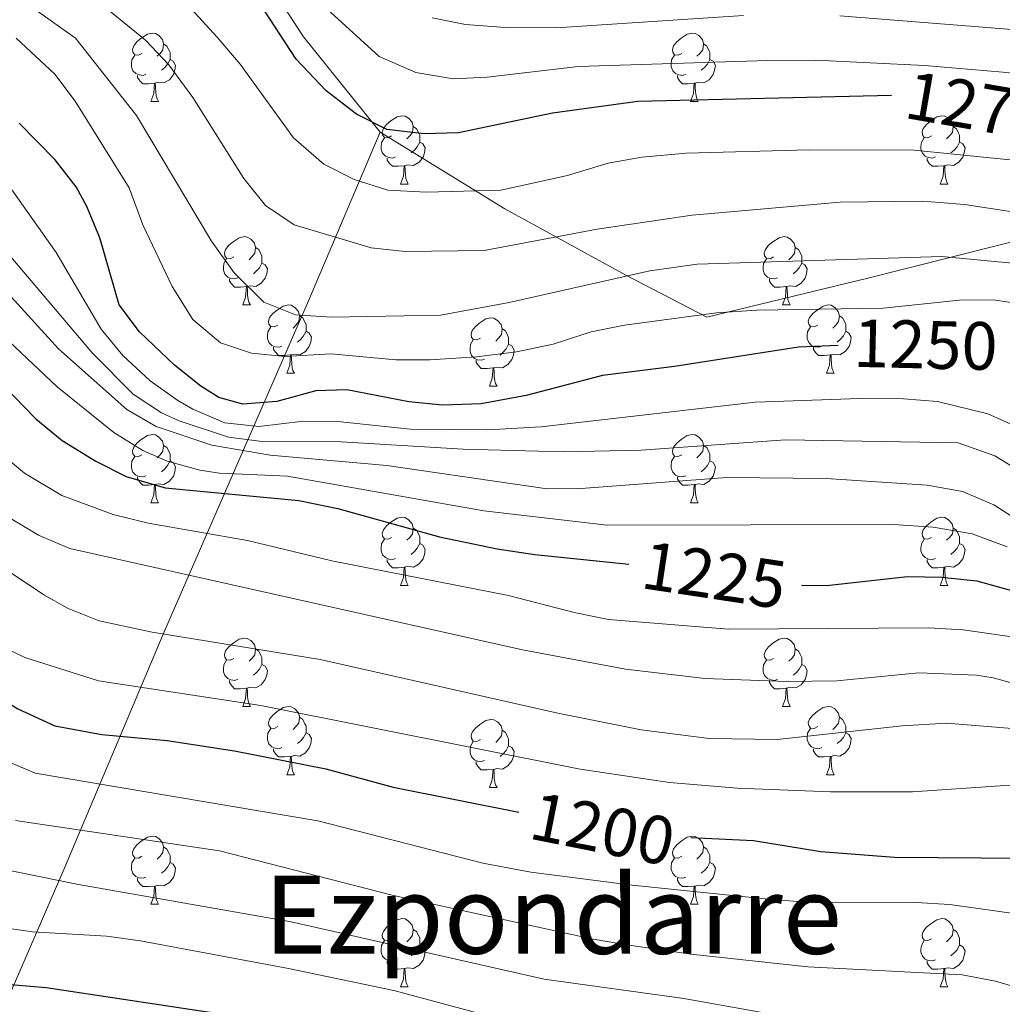
# Model space of a CAD drawing. Units: metres. Extents: x 647303 to 651822, y 743702 to 746769.
# Drawn here: x 648639 to 648784, y 745391 to 745536 of the extents above; entities that cross this region are included whole.
import ezdxf
from ezdxf.enums import TextEntityAlignment as Align

# ---------------------------------------------------------------- set-up
doc = ezdxf.new("R2010")
doc.units = ezdxf.units.M
doc.header["$MEASUREMENT"] = 0
for name, color, linetype, lineweight in [('Carátula', 7, 'Continuous', 0), ('Divisiones administrativas específicas', 7, 'Continuous', 0), ('Elementos auxiliares', 7, 'Continuous', 0), ('Entidades rústicas y varios', 7, 'Continuous', 0), ('Otros límites administrativos', 7, 'Continuous', 0), ('Relieve y altimetría', 7, 'Continuous', 0), ('Textos de rotulación', 7, 'Continuous', 0)]:
    doc.layers.add(name, color=color, linetype=linetype, lineweight=lineweight)
doc.styles.add('Style-ariali', font='ariali.shx', dxfattribs={"bigfont": 'arialibig.shx'})
doc.styles.add('Style-Times New Roman', font='txt')
doc.linetypes.add('5limcon', pattern='A,16,-16,[74,dgnlstyle-md2_10e.shx,S=0.128,R=0,X=0,Y=0],-16,16,-8,16,-8', length=96)
doc.linetypes.add('5limun', pattern='A,16,-16,[74,dgnlstyle-md2_10e.shx,S=0.128,R=0,X=0,Y=0],-16,16,-8', length=72)

msp = doc.modelspace()

# ---------------------------------------------------------------- linework, layer by layer
at = {"layer": 'Carátula', "color": 7, "linetype": 'Continuous', "lineweight": 0}
msp.add_3dface([(647367.679, 743702.454), (651821.617, 743799.489), (651756.927, 746768.794), (647302.989, 746671.76)], dxfattribs=at)
msp.add_3dface([(647367.679, 743702.454), (651821.617, 743799.489), (651756.927, 746768.794), (647302.989, 746671.76)], dxfattribs=at)
at = {"layer": 'Divisiones administrativas específicas', "color": 250, "linetype": '5limun', "lineweight": 0, "ltscale": 0.5}
for points in [[(648692.468, 745518.986, 1274.543), (648681.225, 745533.011, 1276.856), (648663.601, 745560.069, 1293.717), (648649.727, 745581.01, 1297.982), (648626.582, 745609.804, 1299.043), (648605.322, 745639.294, 1304.216), (648602.776, 745643.011, 1304.964), (648580.15, 745676.04, 1304.778), (648560.843, 745704.063, 1294.675), (648547.652, 745723.499, 1285.533), (648530.027, 745750.557, 1274.127), (648506.811, 745785.71, 1271.341), (648484.619, 745820.641, 1269.342), (648460.947, 745858.197, 1265.166), (648441.579, 745888.156, 1260.962), (648438.882, 745892.328, 1260.408), (648434.1, 745899.725, 1259.843), (648414.234, 745933.456, 1259.197), (648394.379, 745966.806, 1259.25), (648391.006, 745973.062, 1259.07), (648380.86, 745991.879, 1259.385), (648380.751, 745992.08, 1259.423), (648366.386, 746020.64, 1265.663)], [(649014.503, 745503.345, 1355.506), (649007.29, 745507.769, 1349.611), (648998.934, 745512.167, 1344.335), (648987.938, 745515.237, 1337.706), (648947.99, 745517.046, 1310.642), (648915.684, 745518.13, 1297.585), (648885.392, 745520.147, 1289.663), (648855.502, 745521.156, 1283.646), (648842.11, 745517.432, 1280.118), (648825.067, 745512.104, 1272.854), (648801.285, 745506.885, 1266.348), (648764.119, 745497.56, 1257.989), (648740.475, 745491.835, 1254.71), (648728.651, 745497.94, 1260.064), (648710.774, 745507.73, 1268.312), (648692.468, 745518.986, 1274.543)]]:
    msp.add_polyline3d(points, dxfattribs=at)
at = {"layer": 'Elementos auxiliares', "color": 250, "linetype": 'Continuous', "lineweight": 0}
msp.add_3dface([(648240.92, 744115.37), (651646.29, 744189.56), (651595.24, 746502.92), (648191.01, 746428.7)], dxfattribs=at)
at = {"layer": 'Entidades rústicas y varios', "color": 92, "linetype": 'Continuous', "lineweight": 0, "flags": 128}
for points in [[(648657.466, 745530.58), (648656.936, 745530.315), (648656.406, 745530.37), (648656.141, 745530.74), (648656.086, 745531.165), (648656.246, 745531.685), (648656.726, 745532.28), (648657.361, 745532.81), (648658.261, 745533.395), (648659.006, 745533.555), (648659.431, 745533.5), (648659.961, 745533.185), (648660.491, 745532.6), (648660.651, 745531.96), (648660.541, 745531.11), (648660.116, 745530.58), (648659.696, 745530.155)], [(648736.793, 745530.58), (648736.263, 745530.315), (648735.733, 745530.37), (648735.468, 745530.74), (648735.413, 745531.165), (648735.573, 745531.685), (648736.053, 745532.28), (648736.688, 745532.81), (648737.588, 745533.395), (648738.333, 745533.555), (648738.758, 745533.5), (648739.288, 745533.185), (648739.818, 745532.6), (648739.978, 745531.96), (648739.868, 745531.11), (648739.443, 745530.58), (648739.023, 745530.155)], [(648660.651, 745531.96), (648661.126, 745531.645), (648661.441, 745531.005), (648661.601, 745530.685), (648661.601, 745530.105), (648661.601, 745529.68), (648661.231, 745528.99), (648660.811, 745528.51), (648660.331, 745528.09)], [(648739.978, 745531.96), (648740.453, 745531.645), (648740.768, 745531.005), (648740.928, 745530.685), (648740.928, 745530.105), (648740.928, 745529.68), (648740.558, 745528.99), (648740.138, 745528.51), (648739.658, 745528.09)], [(648658.051, 745527.5), (648657.626, 745527.34), (648657.041, 745527.4), (648656.566, 745527.61), (648656.141, 745528.035), (648655.926, 745528.62), (648655.926, 745529.04), (648655.981, 745529.625), (648656.406, 745530.315)], [(648661.601, 745529.68), (648662.056, 745529.43), (648662.401, 745528.815), (648662.291, 745528.09), (648662.081, 745527.45), (648661.496, 745526.71), (648660.701, 745526.23), (648659.851, 745526.335), (648659.421, 745526.205)], [(648737.378, 745527.5), (648736.953, 745527.34), (648736.368, 745527.4), (648735.893, 745527.61), (648735.468, 745528.035), (648735.253, 745528.62), (648735.253, 745529.04), (648735.308, 745529.625), (648735.733, 745530.315)], [(648740.928, 745529.68), (648741.383, 745529.43), (648741.728, 745528.815), (648741.618, 745528.09), (648741.408, 745527.45), (648740.823, 745526.71), (648740.028, 745526.23), (648739.178, 745526.335), (648738.748, 745526.205)], [(648659.311, 745526.205), (648658.421, 745526.12), (648657.576, 745526.12), (648657.151, 745526.55), (648656.831, 745527.025), (648656.831, 745527.34)], [(648738.638, 745526.205), (648737.748, 745526.12), (648736.903, 745526.12), (648736.478, 745526.55), (648736.158, 745527.025), (648736.158, 745527.34)], [(648658.766, 745523.52), (648659.201, 745524.68), (648659.311, 745526.205), (648659.421, 745526.205), (648659.456, 745525.62), (648659.491, 745524.935), (648659.561, 745524.32), (648659.676, 745523.92), (648659.891, 745523.52)], [(648738.093, 745523.52), (648738.528, 745524.68), (648738.638, 745526.205), (648738.748, 745526.205), (648738.783, 745525.62), (648738.818, 745524.935), (648738.888, 745524.32), (648739.003, 745523.92), (648739.218, 745523.52)], [(648658.766, 745523.52), (648659.891, 745523.52)], [(648738.093, 745523.52), (648739.218, 745523.52)], [(648694.157, 745518.44), (648693.627, 745518.175), (648693.097, 745518.23), (648692.832, 745518.6), (648692.777, 745519.025), (648692.937, 745519.545), (648693.417, 745520.14), (648694.052, 745520.67), (648694.952, 745521.255), (648695.697, 745521.415), (648696.122, 745521.36), (648696.652, 745521.045), (648697.182, 745520.46), (648697.342, 745519.82), (648697.232, 745518.97), (648696.807, 745518.44), (648696.387, 745518.015)], [(648773.484, 745518.44), (648772.954, 745518.175), (648772.424, 745518.23), (648772.159, 745518.6), (648772.104, 745519.025), (648772.264, 745519.545), (648772.744, 745520.14), (648773.379, 745520.67), (648774.279, 745521.255), (648775.024, 745521.415), (648775.449, 745521.36), (648775.979, 745521.045), (648776.509, 745520.46), (648776.669, 745519.82), (648776.559, 745518.97), (648776.134, 745518.44), (648775.714, 745518.015)], [(648697.342, 745519.82), (648697.817, 745519.505), (648698.132, 745518.865), (648698.292, 745518.545), (648698.292, 745517.965), (648698.292, 745517.54), (648697.922, 745516.85), (648697.502, 745516.37), (648697.022, 745515.95)], [(648776.669, 745519.82), (648777.144, 745519.505), (648777.459, 745518.865), (648777.619, 745518.545), (648777.619, 745517.965), (648777.619, 745517.54), (648777.249, 745516.85), (648776.829, 745516.37), (648776.349, 745515.95)], [(648694.742, 745515.36), (648694.317, 745515.2), (648693.732, 745515.26), (648693.257, 745515.47), (648692.832, 745515.895), (648692.617, 745516.48), (648692.617, 745516.9), (648692.672, 745517.485), (648693.097, 745518.175)], [(648774.069, 745515.36), (648773.644, 745515.2), (648773.059, 745515.26), (648772.584, 745515.47), (648772.159, 745515.895), (648771.944, 745516.48), (648771.944, 745516.9), (648771.999, 745517.485), (648772.424, 745518.175)], [(648698.292, 745517.54), (648698.747, 745517.29), (648699.092, 745516.675), (648698.982, 745515.95), (648698.772, 745515.31), (648698.187, 745514.57), (648697.392, 745514.09), (648696.542, 745514.195), (648696.112, 745514.065)], [(648777.619, 745517.54), (648778.074, 745517.29), (648778.419, 745516.675), (648778.309, 745515.95), (648778.099, 745515.31), (648777.514, 745514.57), (648776.719, 745514.09), (648775.869, 745514.195), (648775.439, 745514.065)], [(648696.002, 745514.065), (648695.112, 745513.98), (648694.267, 745513.98), (648693.842, 745514.41), (648693.522, 745514.885), (648693.522, 745515.2)], [(648775.329, 745514.065), (648774.439, 745513.98), (648773.594, 745513.98), (648773.169, 745514.41), (648772.849, 745514.885), (648772.849, 745515.2)], [(648695.457, 745511.38), (648695.892, 745512.54), (648696.002, 745514.065), (648696.112, 745514.065), (648696.147, 745513.48), (648696.182, 745512.795), (648696.252, 745512.18), (648696.367, 745511.78), (648696.582, 745511.38)], [(648774.784, 745511.38), (648775.219, 745512.54), (648775.329, 745514.065), (648775.439, 745514.065), (648775.474, 745513.48), (648775.509, 745512.795), (648775.579, 745512.18), (648775.694, 745511.78), (648775.909, 745511.38)], [(648695.457, 745511.38), (648696.582, 745511.38)], [(648774.784, 745511.38), (648775.909, 745511.38)], [(648670.969, 745500.671), (648670.439, 745500.406), (648669.909, 745500.461), (648669.644, 745500.831), (648669.589, 745501.256), (648669.749, 745501.776), (648670.229, 745502.371), (648670.864, 745502.901), (648671.764, 745503.486), (648672.509, 745503.646), (648672.934, 745503.591), (648673.464, 745503.276), (648673.994, 745502.691), (648674.154, 745502.051), (648674.044, 745501.201), (648673.619, 745500.671), (648673.199, 745500.246)], [(648750.296, 745500.671), (648749.766, 745500.406), (648749.236, 745500.461), (648748.971, 745500.831), (648748.916, 745501.256), (648749.076, 745501.776), (648749.556, 745502.371), (648750.191, 745502.901), (648751.091, 745503.486), (648751.836, 745503.646), (648752.261, 745503.591), (648752.791, 745503.276), (648753.321, 745502.691), (648753.481, 745502.051), (648753.371, 745501.201), (648752.946, 745500.671), (648752.526, 745500.246)], [(648674.154, 745502.051), (648674.629, 745501.736), (648674.944, 745501.096), (648675.104, 745500.776), (648675.104, 745500.196), (648675.104, 745499.771), (648674.734, 745499.081), (648674.314, 745498.601), (648673.834, 745498.181)], [(648753.481, 745502.051), (648753.956, 745501.736), (648754.271, 745501.096), (648754.431, 745500.776), (648754.431, 745500.196), (648754.431, 745499.771), (648754.061, 745499.081), (648753.641, 745498.601), (648753.161, 745498.181)], [(648671.554, 745497.591), (648671.129, 745497.431), (648670.544, 745497.491), (648670.069, 745497.701), (648669.644, 745498.126), (648669.429, 745498.711), (648669.429, 745499.131), (648669.484, 745499.716), (648669.909, 745500.406)], [(648750.881, 745497.591), (648750.456, 745497.431), (648749.871, 745497.491), (648749.396, 745497.701), (648748.971, 745498.126), (648748.756, 745498.711), (648748.756, 745499.131), (648748.811, 745499.716), (648749.236, 745500.406)], [(648675.104, 745499.771), (648675.559, 745499.521), (648675.904, 745498.906), (648675.794, 745498.181), (648675.584, 745497.541), (648674.999, 745496.801), (648674.204, 745496.321), (648673.354, 745496.426), (648672.924, 745496.296)], [(648754.431, 745499.771), (648754.886, 745499.521), (648755.231, 745498.906), (648755.121, 745498.181), (648754.911, 745497.541), (648754.326, 745496.801), (648753.531, 745496.321), (648752.681, 745496.426), (648752.251, 745496.296)], [(648672.814, 745496.296), (648671.924, 745496.211), (648671.079, 745496.211), (648670.654, 745496.641), (648670.334, 745497.116), (648670.334, 745497.431)], [(648672.269, 745493.611), (648672.704, 745494.771), (648672.814, 745496.296), (648672.924, 745496.296), (648672.959, 745495.711), (648672.994, 745495.026), (648673.064, 745494.411), (648673.179, 745494.011), (648673.394, 745493.611)], [(648752.141, 745496.296), (648751.251, 745496.211), (648750.406, 745496.211), (648749.981, 745496.641), (648749.661, 745497.116), (648749.661, 745497.431)], [(648751.596, 745493.611), (648752.031, 745494.771), (648752.141, 745496.296), (648752.251, 745496.296), (648752.286, 745495.711), (648752.321, 745495.026), (648752.391, 745494.411), (648752.506, 745494.011), (648752.721, 745493.611)], [(648672.269, 745493.611), (648673.394, 745493.611)], [(648677.444, 745490.636), (648676.914, 745490.371), (648676.384, 745490.426), (648676.119, 745490.796), (648676.064, 745491.221), (648676.224, 745491.741), (648676.704, 745492.336), (648677.339, 745492.866), (648678.239, 745493.451), (648678.984, 745493.611), (648679.409, 745493.556), (648679.939, 745493.241), (648680.469, 745492.656), (648680.629, 745492.016), (648680.519, 745491.166), (648680.094, 745490.636), (648679.674, 745490.211)], [(648751.596, 745493.611), (648752.721, 745493.611)], [(648756.771, 745490.636), (648756.241, 745490.371), (648755.711, 745490.426), (648755.446, 745490.796), (648755.391, 745491.221), (648755.551, 745491.741), (648756.031, 745492.336), (648756.666, 745492.866), (648757.566, 745493.451), (648758.311, 745493.611), (648758.736, 745493.556), (648759.266, 745493.241), (648759.796, 745492.656), (648759.956, 745492.016), (648759.846, 745491.166), (648759.421, 745490.636), (648759.001, 745490.211)], [(648680.629, 745492.016), (648681.104, 745491.701), (648681.419, 745491.061), (648681.579, 745490.741), (648681.579, 745490.161), (648681.579, 745489.736), (648681.209, 745489.046), (648680.789, 745488.566), (648680.309, 745488.146)], [(648759.956, 745492.016), (648760.431, 745491.701), (648760.746, 745491.061), (648760.906, 745490.741), (648760.906, 745490.161), (648760.906, 745489.736), (648760.536, 745489.046), (648760.116, 745488.566), (648759.636, 745488.146)], [(648678.029, 745487.556), (648677.604, 745487.396), (648677.019, 745487.456), (648676.544, 745487.666), (648676.119, 745488.091), (648675.904, 745488.676), (648675.904, 745489.096), (648675.959, 745489.681), (648676.384, 745490.371)], [(648707.216, 745488.731), (648706.686, 745488.466), (648706.156, 745488.521), (648705.891, 745488.891), (648705.836, 745489.316), (648705.996, 745489.836), (648706.476, 745490.431), (648707.111, 745490.961), (648708.011, 745491.546), (648708.756, 745491.706), (648709.181, 745491.651), (648709.711, 745491.336), (648710.241, 745490.751), (648710.401, 745490.111), (648710.291, 745489.261), (648709.866, 745488.731), (648709.446, 745488.306)], [(648757.356, 745487.556), (648756.931, 745487.396), (648756.346, 745487.456), (648755.871, 745487.666), (648755.446, 745488.091), (648755.231, 745488.676), (648755.231, 745489.096), (648755.286, 745489.681), (648755.711, 745490.371)], [(648681.579, 745489.736), (648682.034, 745489.486), (648682.379, 745488.871), (648682.269, 745488.146), (648682.059, 745487.506), (648681.474, 745486.766), (648680.679, 745486.286), (648679.829, 745486.391), (648679.399, 745486.261)], [(648710.401, 745490.111), (648710.876, 745489.796), (648711.191, 745489.156), (648711.351, 745488.836), (648711.351, 745488.256), (648711.351, 745487.831), (648710.981, 745487.141), (648710.561, 745486.661), (648710.081, 745486.241)], [(648760.906, 745489.736), (648761.361, 745489.486), (648761.706, 745488.871), (648761.596, 745488.146), (648761.386, 745487.506), (648760.801, 745486.766), (648760.006, 745486.286), (648759.156, 745486.391), (648758.726, 745486.261)], [(648679.289, 745486.261), (648678.399, 745486.176), (648677.554, 745486.176), (648677.129, 745486.606), (648676.809, 745487.081), (648676.809, 745487.396)], [(648707.801, 745485.651), (648707.376, 745485.491), (648706.791, 745485.551), (648706.316, 745485.761), (648705.891, 745486.186), (648705.676, 745486.771), (648705.676, 745487.191), (648705.731, 745487.776), (648706.156, 745488.466)], [(648711.351, 745487.831), (648711.806, 745487.581), (648712.151, 745486.966), (648712.041, 745486.241), (648711.831, 745485.601), (648711.246, 745484.861), (648710.451, 745484.381), (648709.601, 745484.486), (648709.171, 745484.356)], [(648758.616, 745486.261), (648757.726, 745486.176), (648756.881, 745486.176), (648756.456, 745486.606), (648756.136, 745487.081), (648756.136, 745487.396)], [(648678.744, 745483.576), (648679.179, 745484.736), (648679.289, 745486.261), (648679.399, 745486.261), (648679.434, 745485.676), (648679.469, 745484.991), (648679.539, 745484.376), (648679.654, 745483.976), (648679.869, 745483.576)], [(648758.071, 745483.576), (648758.506, 745484.736), (648758.616, 745486.261), (648758.726, 745486.261), (648758.761, 745485.676), (648758.796, 745484.991), (648758.866, 745484.376), (648758.981, 745483.976), (648759.196, 745483.576)], [(648709.061, 745484.356), (648708.171, 745484.271), (648707.326, 745484.271), (648706.901, 745484.701), (648706.581, 745485.176), (648706.581, 745485.491)], [(648678.744, 745483.576), (648679.869, 745483.576)], [(648708.516, 745481.671), (648708.951, 745482.831), (648709.061, 745484.356), (648709.171, 745484.356), (648709.206, 745483.771), (648709.241, 745483.086), (648709.311, 745482.471), (648709.426, 745482.071), (648709.641, 745481.671)], [(648758.071, 745483.576), (648759.196, 745483.576)], [(648708.516, 745481.671), (648709.641, 745481.671)], [(648657.466, 745471.588), (648656.936, 745471.323), (648656.406, 745471.378), (648656.141, 745471.748), (648656.086, 745472.173), (648656.246, 745472.693), (648656.726, 745473.288), (648657.361, 745473.818), (648658.261, 745474.403), (648659.006, 745474.563), (648659.431, 745474.508), (648659.961, 745474.193), (648660.491, 745473.608), (648660.651, 745472.968), (648660.541, 745472.118), (648660.116, 745471.588), (648659.696, 745471.163)], [(648736.793, 745471.588), (648736.263, 745471.323), (648735.733, 745471.378), (648735.468, 745471.748), (648735.413, 745472.173), (648735.573, 745472.693), (648736.053, 745473.288), (648736.688, 745473.818), (648737.588, 745474.403), (648738.333, 745474.563), (648738.758, 745474.508), (648739.288, 745474.193), (648739.818, 745473.608), (648739.978, 745472.968), (648739.868, 745472.118), (648739.443, 745471.588), (648739.023, 745471.163)], [(648660.651, 745472.968), (648661.126, 745472.653), (648661.441, 745472.013), (648661.601, 745471.693), (648661.601, 745471.113), (648661.601, 745470.688), (648661.231, 745469.998), (648660.811, 745469.518), (648660.331, 745469.098)], [(648739.978, 745472.968), (648740.453, 745472.653), (648740.768, 745472.013), (648740.928, 745471.693), (648740.928, 745471.113), (648740.928, 745470.688), (648740.558, 745469.998), (648740.138, 745469.518), (648739.658, 745469.098)], [(648658.051, 745468.508), (648657.626, 745468.348), (648657.041, 745468.408), (648656.566, 745468.618), (648656.141, 745469.043), (648655.926, 745469.628), (648655.926, 745470.048), (648655.981, 745470.633), (648656.406, 745471.323)], [(648661.601, 745470.688), (648662.056, 745470.438), (648662.401, 745469.823), (648662.291, 745469.098), (648662.081, 745468.458), (648661.496, 745467.718), (648660.701, 745467.238), (648659.851, 745467.343), (648659.421, 745467.213)], [(648737.378, 745468.508), (648736.953, 745468.348), (648736.368, 745468.408), (648735.893, 745468.618), (648735.468, 745469.043), (648735.253, 745469.628), (648735.253, 745470.048), (648735.308, 745470.633), (648735.733, 745471.323)], [(648740.928, 745470.688), (648741.383, 745470.438), (648741.728, 745469.823), (648741.618, 745469.098), (648741.408, 745468.458), (648740.823, 745467.718), (648740.028, 745467.238), (648739.178, 745467.343), (648738.748, 745467.213)], [(648659.311, 745467.213), (648658.421, 745467.128), (648657.576, 745467.128), (648657.151, 745467.558), (648656.831, 745468.033), (648656.831, 745468.348)], [(648658.766, 745464.528), (648659.201, 745465.688), (648659.311, 745467.213), (648659.421, 745467.213), (648659.456, 745466.628), (648659.491, 745465.943), (648659.561, 745465.328), (648659.676, 745464.928), (648659.891, 745464.528)], [(648738.638, 745467.213), (648737.748, 745467.128), (648736.903, 745467.128), (648736.478, 745467.558), (648736.158, 745468.033), (648736.158, 745468.348)], [(648738.093, 745464.528), (648738.528, 745465.688), (648738.638, 745467.213), (648738.748, 745467.213), (648738.783, 745466.628), (648738.818, 745465.943), (648738.888, 745465.328), (648739.003, 745464.928), (648739.218, 745464.528)], [(648658.766, 745464.528), (648659.891, 745464.528)], [(648738.093, 745464.528), (648739.218, 745464.528)], [(648694.157, 745459.448), (648693.627, 745459.183), (648693.097, 745459.238), (648692.832, 745459.608), (648692.777, 745460.033), (648692.937, 745460.553), (648693.417, 745461.148), (648694.052, 745461.678), (648694.952, 745462.263), (648695.697, 745462.423), (648696.122, 745462.368), (648696.652, 745462.053), (648697.182, 745461.468), (648697.342, 745460.828), (648697.232, 745459.978), (648696.807, 745459.448), (648696.387, 745459.023)], [(648773.484, 745459.448), (648772.954, 745459.183), (648772.424, 745459.238), (648772.159, 745459.608), (648772.104, 745460.033), (648772.264, 745460.553), (648772.744, 745461.148), (648773.379, 745461.678), (648774.279, 745462.263), (648775.024, 745462.423), (648775.449, 745462.368), (648775.979, 745462.053), (648776.509, 745461.468), (648776.669, 745460.828), (648776.559, 745459.978), (648776.134, 745459.448), (648775.714, 745459.023)], [(648697.342, 745460.828), (648697.817, 745460.513), (648698.132, 745459.873), (648698.292, 745459.553), (648698.292, 745458.973), (648698.292, 745458.548), (648697.922, 745457.858), (648697.502, 745457.378), (648697.022, 745456.958)], [(648776.669, 745460.828), (648777.144, 745460.513), (648777.459, 745459.873), (648777.619, 745459.553), (648777.619, 745458.973), (648777.619, 745458.548), (648777.249, 745457.858), (648776.829, 745457.378), (648776.349, 745456.958)], [(648694.742, 745456.368), (648694.317, 745456.208), (648693.732, 745456.268), (648693.257, 745456.478), (648692.832, 745456.903), (648692.617, 745457.488), (648692.617, 745457.908), (648692.672, 745458.493), (648693.097, 745459.183)], [(648698.292, 745458.548), (648698.747, 745458.298), (648699.092, 745457.683), (648698.982, 745456.958), (648698.772, 745456.318), (648698.187, 745455.578), (648697.392, 745455.098), (648696.542, 745455.203), (648696.112, 745455.073)], [(648774.069, 745456.368), (648773.644, 745456.208), (648773.059, 745456.268), (648772.584, 745456.478), (648772.159, 745456.903), (648771.944, 745457.488), (648771.944, 745457.908), (648771.999, 745458.493), (648772.424, 745459.183)], [(648777.619, 745458.548), (648778.074, 745458.298), (648778.419, 745457.683), (648778.309, 745456.958), (648778.099, 745456.318), (648777.514, 745455.578), (648776.719, 745455.098), (648775.869, 745455.203), (648775.439, 745455.073)], [(648696.002, 745455.073), (648695.112, 745454.988), (648694.267, 745454.988), (648693.842, 745455.418), (648693.522, 745455.893), (648693.522, 745456.208)], [(648775.329, 745455.073), (648774.439, 745454.988), (648773.594, 745454.988), (648773.169, 745455.418), (648772.849, 745455.893), (648772.849, 745456.208)], [(648695.457, 745452.388), (648695.892, 745453.548), (648696.002, 745455.073), (648696.112, 745455.073), (648696.147, 745454.488), (648696.182, 745453.803), (648696.252, 745453.188), (648696.367, 745452.788), (648696.582, 745452.388)], [(648774.784, 745452.388), (648775.219, 745453.548), (648775.329, 745455.073), (648775.439, 745455.073), (648775.474, 745454.488), (648775.509, 745453.803), (648775.579, 745453.188), (648775.694, 745452.788), (648775.909, 745452.388)], [(648695.457, 745452.388), (648696.582, 745452.388)], [(648774.784, 745452.388), (648775.909, 745452.388)], [(648670.969, 745441.679), (648670.439, 745441.414), (648669.909, 745441.469), (648669.644, 745441.839), (648669.589, 745442.264), (648669.749, 745442.784), (648670.229, 745443.379), (648670.864, 745443.909), (648671.764, 745444.494), (648672.509, 745444.654), (648672.934, 745444.599), (648673.464, 745444.284), (648673.994, 745443.699), (648674.154, 745443.059), (648674.044, 745442.209), (648673.619, 745441.679), (648673.199, 745441.254)], [(648750.296, 745441.679), (648749.766, 745441.414), (648749.236, 745441.469), (648748.971, 745441.839), (648748.916, 745442.264), (648749.076, 745442.784), (648749.556, 745443.379), (648750.191, 745443.909), (648751.091, 745444.494), (648751.836, 745444.654), (648752.261, 745444.599), (648752.791, 745444.284), (648753.321, 745443.699), (648753.481, 745443.059), (648753.371, 745442.209), (648752.946, 745441.679), (648752.526, 745441.254)], [(648674.154, 745443.059), (648674.629, 745442.744), (648674.944, 745442.104), (648675.104, 745441.784), (648675.104, 745441.204), (648675.104, 745440.779), (648674.734, 745440.089), (648674.314, 745439.609), (648673.834, 745439.189)], [(648753.481, 745443.059), (648753.956, 745442.744), (648754.271, 745442.104), (648754.431, 745441.784), (648754.431, 745441.204), (648754.431, 745440.779), (648754.061, 745440.089), (648753.641, 745439.609), (648753.161, 745439.189)], [(648671.554, 745438.599), (648671.129, 745438.439), (648670.544, 745438.499), (648670.069, 745438.709), (648669.644, 745439.134), (648669.429, 745439.719), (648669.429, 745440.139), (648669.484, 745440.724), (648669.909, 745441.414)], [(648750.881, 745438.599), (648750.456, 745438.439), (648749.871, 745438.499), (648749.396, 745438.709), (648748.971, 745439.134), (648748.756, 745439.719), (648748.756, 745440.139), (648748.811, 745440.724), (648749.236, 745441.414)], [(648675.104, 745440.779), (648675.559, 745440.529), (648675.904, 745439.914), (648675.794, 745439.189), (648675.584, 745438.549), (648674.999, 745437.809), (648674.204, 745437.329), (648673.354, 745437.434), (648672.924, 745437.304)], [(648754.431, 745440.779), (648754.886, 745440.529), (648755.231, 745439.914), (648755.121, 745439.189), (648754.911, 745438.549), (648754.326, 745437.809), (648753.531, 745437.329), (648752.681, 745437.434), (648752.251, 745437.304)], [(648672.814, 745437.304), (648671.924, 745437.219), (648671.079, 745437.219), (648670.654, 745437.649), (648670.334, 745438.124), (648670.334, 745438.439)], [(648752.141, 745437.304), (648751.251, 745437.219), (648750.406, 745437.219), (648749.981, 745437.649), (648749.661, 745438.124), (648749.661, 745438.439)], [(648672.269, 745434.619), (648672.704, 745435.779), (648672.814, 745437.304), (648672.924, 745437.304), (648672.959, 745436.719), (648672.994, 745436.034), (648673.064, 745435.419), (648673.179, 745435.019), (648673.394, 745434.619)], [(648751.596, 745434.619), (648752.031, 745435.779), (648752.141, 745437.304), (648752.251, 745437.304), (648752.286, 745436.719), (648752.321, 745436.034), (648752.391, 745435.419), (648752.506, 745435.019), (648752.721, 745434.619)], [(648672.269, 745434.619), (648673.394, 745434.619)], [(648677.444, 745431.644), (648676.914, 745431.379), (648676.384, 745431.434), (648676.119, 745431.804), (648676.064, 745432.229), (648676.224, 745432.749), (648676.704, 745433.344), (648677.339, 745433.874), (648678.239, 745434.459), (648678.984, 745434.619), (648679.409, 745434.564), (648679.939, 745434.249), (648680.469, 745433.664), (648680.629, 745433.024), (648680.519, 745432.174), (648680.094, 745431.644), (648679.674, 745431.219)], [(648751.596, 745434.619), (648752.721, 745434.619)], [(648756.771, 745431.644), (648756.241, 745431.379), (648755.711, 745431.434), (648755.446, 745431.804), (648755.391, 745432.229), (648755.551, 745432.749), (648756.031, 745433.344), (648756.666, 745433.874), (648757.566, 745434.459), (648758.311, 745434.619), (648758.736, 745434.564), (648759.266, 745434.249), (648759.796, 745433.664), (648759.956, 745433.024), (648759.846, 745432.174), (648759.421, 745431.644), (648759.001, 745431.219)], [(648680.629, 745433.024), (648681.104, 745432.709), (648681.419, 745432.069), (648681.579, 745431.749), (648681.579, 745431.169), (648681.579, 745430.744), (648681.209, 745430.054), (648680.789, 745429.574), (648680.309, 745429.154)], [(648707.216, 745429.739), (648706.686, 745429.474), (648706.156, 745429.529), (648705.891, 745429.899), (648705.836, 745430.324), (648705.996, 745430.844), (648706.476, 745431.439), (648707.111, 745431.969), (648708.011, 745432.554), (648708.756, 745432.714), (648709.181, 745432.659), (648709.711, 745432.344), (648710.241, 745431.759), (648710.401, 745431.119), (648710.291, 745430.269), (648709.866, 745429.739), (648709.446, 745429.314)], [(648759.956, 745433.024), (648760.431, 745432.709), (648760.746, 745432.069), (648760.906, 745431.749), (648760.906, 745431.169), (648760.906, 745430.744), (648760.536, 745430.054), (648760.116, 745429.574), (648759.636, 745429.154)], [(648678.029, 745428.564), (648677.604, 745428.404), (648677.019, 745428.464), (648676.544, 745428.674), (648676.119, 745429.099), (648675.904, 745429.684), (648675.904, 745430.104), (648675.959, 745430.689), (648676.384, 745431.379)], [(648710.401, 745431.119), (648710.876, 745430.804), (648711.191, 745430.164), (648711.351, 745429.844), (648711.351, 745429.264), (648711.351, 745428.839), (648710.981, 745428.149), (648710.561, 745427.669), (648710.081, 745427.249)], [(648757.356, 745428.564), (648756.931, 745428.404), (648756.346, 745428.464), (648755.871, 745428.674), (648755.446, 745429.099), (648755.231, 745429.684), (648755.231, 745430.104), (648755.286, 745430.689), (648755.711, 745431.379)], [(648681.579, 745430.744), (648682.034, 745430.494), (648682.379, 745429.879), (648682.269, 745429.154), (648682.059, 745428.514), (648681.474, 745427.774), (648680.679, 745427.294), (648679.829, 745427.399), (648679.399, 745427.269)], [(648760.906, 745430.744), (648761.361, 745430.494), (648761.706, 745429.879), (648761.596, 745429.154), (648761.386, 745428.514), (648760.801, 745427.774), (648760.006, 745427.294), (648759.156, 745427.399), (648758.726, 745427.269)], [(648679.289, 745427.269), (648678.399, 745427.184), (648677.554, 745427.184), (648677.129, 745427.614), (648676.809, 745428.089), (648676.809, 745428.404)], [(648707.801, 745426.659), (648707.376, 745426.499), (648706.791, 745426.559), (648706.316, 745426.769), (648705.891, 745427.194), (648705.676, 745427.779), (648705.676, 745428.199), (648705.731, 745428.784), (648706.156, 745429.474)], [(648711.351, 745428.839), (648711.806, 745428.589), (648712.151, 745427.974), (648712.041, 745427.249), (648711.831, 745426.609), (648711.246, 745425.869), (648710.451, 745425.389), (648709.601, 745425.494), (648709.171, 745425.364)], [(648758.616, 745427.269), (648757.726, 745427.184), (648756.881, 745427.184), (648756.456, 745427.614), (648756.136, 745428.089), (648756.136, 745428.404)], [(648678.744, 745424.584), (648679.179, 745425.744), (648679.289, 745427.269), (648679.399, 745427.269), (648679.434, 745426.684), (648679.469, 745425.999), (648679.539, 745425.384), (648679.654, 745424.984), (648679.869, 745424.584)], [(648758.071, 745424.584), (648758.506, 745425.744), (648758.616, 745427.269), (648758.726, 745427.269), (648758.761, 745426.684), (648758.796, 745425.999), (648758.866, 745425.384), (648758.981, 745424.984), (648759.196, 745424.584)], [(648709.061, 745425.364), (648708.171, 745425.279), (648707.326, 745425.279), (648706.901, 745425.709), (648706.581, 745426.184), (648706.581, 745426.499)], [(648708.516, 745422.679), (648708.951, 745423.839), (648709.061, 745425.364), (648709.171, 745425.364), (648709.206, 745424.779), (648709.241, 745424.094), (648709.311, 745423.479), (648709.426, 745423.079), (648709.641, 745422.679)], [(648678.744, 745424.584), (648679.869, 745424.584)], [(648758.071, 745424.584), (648759.196, 745424.584)], [(648708.516, 745422.679), (648709.641, 745422.679)], [(648657.466, 745412.596), (648656.936, 745412.331), (648656.406, 745412.386), (648656.141, 745412.756), (648656.086, 745413.181), (648656.246, 745413.701), (648656.726, 745414.296), (648657.361, 745414.826), (648658.261, 745415.411), (648659.006, 745415.571), (648659.431, 745415.516), (648659.961, 745415.201), (648660.491, 745414.616), (648660.651, 745413.976), (648660.541, 745413.126), (648660.116, 745412.596), (648659.696, 745412.171)], [(648736.793, 745412.596), (648736.263, 745412.331), (648735.733, 745412.386), (648735.468, 745412.756), (648735.413, 745413.181), (648735.573, 745413.701), (648736.053, 745414.296), (648736.688, 745414.826), (648737.588, 745415.411), (648738.333, 745415.571), (648738.758, 745415.516), (648739.288, 745415.201), (648739.818, 745414.616), (648739.978, 745413.976), (648739.868, 745413.126), (648739.443, 745412.596), (648739.023, 745412.171)], [(648660.651, 745413.976), (648661.126, 745413.661), (648661.441, 745413.021), (648661.601, 745412.701), (648661.601, 745412.121), (648661.601, 745411.696), (648661.231, 745411.006), (648660.811, 745410.526), (648660.331, 745410.106)], [(648739.978, 745413.976), (648740.453, 745413.661), (648740.768, 745413.021), (648740.928, 745412.701), (648740.928, 745412.121), (648740.928, 745411.696), (648740.558, 745411.006), (648740.138, 745410.526), (648739.658, 745410.106)], [(648658.051, 745409.516), (648657.626, 745409.356), (648657.041, 745409.416), (648656.566, 745409.626), (648656.141, 745410.051), (648655.926, 745410.636), (648655.926, 745411.056), (648655.981, 745411.641), (648656.406, 745412.331)], [(648737.378, 745409.516), (648736.953, 745409.356), (648736.368, 745409.416), (648735.893, 745409.626), (648735.468, 745410.051), (648735.253, 745410.636), (648735.253, 745411.056), (648735.308, 745411.641), (648735.733, 745412.331)], [(648661.601, 745411.696), (648662.056, 745411.446), (648662.401, 745410.831), (648662.291, 745410.106), (648662.081, 745409.466), (648661.496, 745408.726), (648660.701, 745408.246), (648659.851, 745408.351), (648659.421, 745408.221)], [(648740.928, 745411.696), (648741.383, 745411.446), (648741.728, 745410.831), (648741.618, 745410.106), (648741.408, 745409.466), (648740.823, 745408.726), (648740.028, 745408.246), (648739.178, 745408.351), (648738.748, 745408.221)], [(648659.311, 745408.221), (648658.421, 745408.136), (648657.576, 745408.136), (648657.151, 745408.566), (648656.831, 745409.041), (648656.831, 745409.356)], [(648738.638, 745408.221), (648737.748, 745408.136), (648736.903, 745408.136), (648736.478, 745408.566), (648736.158, 745409.041), (648736.158, 745409.356)], [(648658.766, 745405.536), (648659.201, 745406.696), (648659.311, 745408.221), (648659.421, 745408.221), (648659.456, 745407.636), (648659.491, 745406.951), (648659.561, 745406.336), (648659.676, 745405.936), (648659.891, 745405.536)], [(648738.093, 745405.536), (648738.528, 745406.696), (648738.638, 745408.221), (648738.748, 745408.221), (648738.783, 745407.636), (648738.818, 745406.951), (648738.888, 745406.336), (648739.003, 745405.936), (648739.218, 745405.536)], [(648658.766, 745405.536), (648659.891, 745405.536)], [(648738.093, 745405.536), (648739.218, 745405.536)], [(648694.157, 745400.456), (648693.627, 745400.191), (648693.097, 745400.246), (648692.832, 745400.616), (648692.777, 745401.041), (648692.937, 745401.561), (648693.417, 745402.156), (648694.052, 745402.686), (648694.952, 745403.271), (648695.697, 745403.431), (648696.122, 745403.376), (648696.652, 745403.061), (648697.182, 745402.476), (648697.342, 745401.836), (648697.232, 745400.986), (648696.807, 745400.456), (648696.387, 745400.031)], [(648773.484, 745400.456), (648772.954, 745400.191), (648772.424, 745400.246), (648772.159, 745400.616), (648772.104, 745401.041), (648772.264, 745401.561), (648772.744, 745402.156), (648773.379, 745402.686), (648774.279, 745403.271), (648775.024, 745403.431), (648775.449, 745403.376), (648775.979, 745403.061), (648776.509, 745402.476), (648776.669, 745401.836), (648776.559, 745400.986), (648776.134, 745400.456), (648775.714, 745400.031)], [(648697.342, 745401.836), (648697.817, 745401.521), (648698.132, 745400.881), (648698.292, 745400.561), (648698.292, 745399.981), (648698.292, 745399.556), (648697.922, 745398.866), (648697.502, 745398.386), (648697.022, 745397.966)], [(648776.669, 745401.836), (648777.144, 745401.521), (648777.459, 745400.881), (648777.619, 745400.561), (648777.619, 745399.981), (648777.619, 745399.556), (648777.249, 745398.866), (648776.829, 745398.386), (648776.349, 745397.966)], [(648694.742, 745397.376), (648694.317, 745397.216), (648693.732, 745397.276), (648693.257, 745397.486), (648692.832, 745397.911), (648692.617, 745398.496), (648692.617, 745398.916), (648692.672, 745399.501), (648693.097, 745400.191)], [(648698.292, 745399.556), (648698.747, 745399.306), (648699.092, 745398.691), (648698.982, 745397.966), (648698.772, 745397.326), (648698.187, 745396.586), (648697.392, 745396.106), (648696.542, 745396.211), (648696.112, 745396.081)], [(648774.069, 745397.376), (648773.644, 745397.216), (648773.059, 745397.276), (648772.584, 745397.486), (648772.159, 745397.911), (648771.944, 745398.496), (648771.944, 745398.916), (648771.999, 745399.501), (648772.424, 745400.191)], [(648777.619, 745399.556), (648778.074, 745399.306), (648778.419, 745398.691), (648778.309, 745397.966), (648778.099, 745397.326), (648777.514, 745396.586), (648776.719, 745396.106), (648775.869, 745396.211), (648775.439, 745396.081)], [(648696.002, 745396.081), (648695.112, 745395.996), (648694.267, 745395.996), (648693.842, 745396.426), (648693.522, 745396.901), (648693.522, 745397.216)], [(648775.329, 745396.081), (648774.439, 745395.996), (648773.594, 745395.996), (648773.169, 745396.426), (648772.849, 745396.901), (648772.849, 745397.216)], [(648695.457, 745393.396), (648695.892, 745394.556), (648696.002, 745396.081), (648696.112, 745396.081), (648696.147, 745395.496), (648696.182, 745394.811), (648696.252, 745394.196), (648696.367, 745393.796), (648696.582, 745393.396)], [(648774.784, 745393.396), (648775.219, 745394.556), (648775.329, 745396.081), (648775.439, 745396.081), (648775.474, 745395.496), (648775.509, 745394.811), (648775.579, 745394.196), (648775.694, 745393.796), (648775.909, 745393.396)], [(648695.457, 745393.396), (648696.582, 745393.396)], [(648774.784, 745393.396), (648775.909, 745393.396)]]:
    msp.add_lwpolyline(points, dxfattribs=at)
at = {"layer": 'Otros límites administrativos', "color": 250, "linetype": '5limcon', "lineweight": 0, "ltscale": 0.5}
msp.add_polyline3d([(648692.468, 745518.986, 1274.543), (648681.926, 745494.229, 1260.833), (648675.714, 745479.97, 1250.459), (648660.572, 745445.216, 1209.975), (648645.895, 745410.407, 1186.004), (648628.101, 745369.521, 1158.205), (648611.891, 745326.776, 1127.322), (648597.64, 745308.915, 1116.277), (648594.511, 745304.993, 1114.6), (648590.237, 745299.637, 1113.305), (648570.035, 745274.833, 1097.579), (648546.666, 745245.605, 1084.02), (648530.587, 745227.164, 1075.495), (648522.713, 745218.776, 1071.131), (648515.128, 745209.252, 1067.444)], dxfattribs=at)
at = {"layer": 'Relieve y altimetría', "color": 30, "linetype": 'Continuous', "lineweight": 0, "flags": 128}
for points, elevation in [([(648792.369, 745514.199), (648770.89, 745516.361), (648755.5, 745516.38), (648737.424, 745515.914), (648730.926, 745515.325), (648725.999, 745514.466), (648720.014, 745512.635), (648710.212, 745510.452), (648699.211, 745510.187), (648693.6, 745510.489), (648688.645, 745512.026), (648684.199, 745514.31), (648679.75, 745518.163), (648671.887, 745528.97), (648668.524, 745532.952), (648662.533, 745539.504)], 1270), ([(648923.737, 745451.384), (648920.941, 745460.971), (648916.099, 745474.775), (648914.179, 745479.385), (648912.659, 745481.671), (648909.107, 745484.982), (648897.51, 745493.561), (648884.811, 745501.764), (648879.11, 745504.421), (648857.458, 745511.397), (648844.047, 745516.553), (648834.537, 745519.645), (648824.846, 745522.154), (648811.214, 745524.781), (648783.972, 745527.837), (648772.472, 745528.816), (648756.475, 745529.563), (648749.405, 745529.506), (648721.574, 745528.666), (648708.2, 745527.099), (648703.207, 745526.841), (648697.72, 745527.769), (648692.311, 745530.112), (648681.361, 745540.17)], 1280), ([(648585.851, 745538.768), (648594.889, 745534.523), (648602.586, 745530.168), (648606.643, 745527.235), (648622.804, 745511.576), (648636.708, 745496.478), (648645.179, 745487.15), (648655.217, 745478.226), (648659.576, 745475.767), (648667.757, 745473.001), (648676.302, 745471.521), (648693.442, 745469.993), (648716.994, 745466.61), (648721.994, 745466.627), (648743.363, 745468.245), (648758.034, 745468.103), (648772.842, 745467.144), (648778.064, 745466.213), (648782.66, 745464.237), (648791.822, 745458.37)], 1235), ([(648649.817, 745539.21), (648658.001, 745532.505), (648661.433, 745528.88), (648664.963, 745524.115), (648672.414, 745512.213), (648675.614, 745508.224), (648679.821, 745505.379), (648691.16, 745502.023), (648696.134, 745501.469), (648707.739, 745501.603), (648724.367, 745504.762), (648738.313, 745506.817), (648760.081, 745508.691), (648772.232, 745508.855), (648778.334, 745508.373), (648794.349, 745505.938)], 1265), ([(648576.31, 745537.883), (648597.59, 745528.217), (648600.291, 745526.741), (648604.335, 745523.793), (648618.982, 745508.951), (648627.965, 745498.529), (648635.208, 745490.792), (648644.984, 745481.59), (648653.345, 745474.852), (648657.598, 745472.23), (648661.155, 745470.672), (648665.987, 745469.315), (648668.858, 745468.878), (648678.855, 745468.434), (648707.698, 745463.355), (648725.853, 745461.238), (648767.896, 745461.36), (648773.732, 745460.964), (648779.484, 745459.95), (648784.625, 745458.046)], 1230), ([(648599.561, 745537.808), (648603.81, 745535.193), (648622.11, 745519.941), (648629.131, 745512.802), (648637.378, 745501.668), (648650.183, 745486.499), (648656.175, 745480.519), (648660.348, 745477.776), (648662.923, 745476.596), (648670.189, 745474.18), (648675.152, 745473.534), (648686.72, 745473.516), (648704.668, 745472.422), (648719.342, 745472.008), (648730.828, 745472.277), (648752.026, 745473.771), (648777.392, 745473.354), (648782.798, 745471.453), (648787.074, 745468.844)], 1240), ([(648641.775, 745537.022), (648647.694, 745532.827), (648656.675, 745521.445), (648667.692, 745502.974), (648670.999, 745498.317), (648675.363, 745494.021), (648680.012, 745492.157), (648685.317, 745491.802), (648701.323, 745492.101), (648711.42, 745493.955), (648732.109, 745498.619), (648739.06, 745499.622), (648774.995, 745500.736), (648786.935, 745499.594)], 1260), ([(648745.888, 745536.143), (648718.381, 745534.33), (648710.854, 745534.376), (648705.023, 745534.829), (648700.114, 745535.778)], 1285), ([(648922.828, 745474.639), (648921.415, 745480.176), (648919.414, 745485.65), (648918.243, 745487.941), (648914.859, 745491.711), (648907.151, 745498.004), (648880.119, 745515.119), (648867.116, 745520.424), (648857.653, 745523.674), (648846.447, 745526.339), (648828.746, 745529.645), (648810.622, 745532.071), (648760.029, 745536.079)], 1285), ([(648788.612, 745493.415), (648782.591, 745494.364), (648777.59, 745494.31), (648766.375, 745493.16), (648747.82, 745492.836), (648741.902, 745492.435), (648728.358, 745490.619), (648723.454, 745489.637), (648717.901, 745487.825), (648712.519, 745486.722), (648706.604, 745485.968), (648699.765, 745485.542), (648694.765, 745485.52), (648685.214, 745486.416), (648678.526, 745486.013), (648673.548, 745486.5), (648669.028, 745488.055), (648664.936, 745491.469), (648661.893, 745496.305), (648657.579, 745505.373), (648655.591, 745510.836), (648647.666, 745523.568), (648644.641, 745527.523), (648638.979, 745532.798)], 1255), ([(648507.319, 745527.75), (648566.005, 745528.143), (648571.595, 745527.689), (648582.574, 745525.224), (648587.067, 745523.024), (648596.938, 745516.86), (648602.325, 745512.712), (648608.977, 745505.235), (648631.935, 745477.219), (648636.341, 745472.057), (648640.18, 745468.87), (648645.693, 745465.597), (648653.213, 745462.804), (648658.377, 745461.522), (648672.979, 745458.987), (648685.375, 745455.993), (648711.309, 745450.897), (648720.999, 745448.394), (648726.007, 745447.391), (648743.647, 745445.965), (648773.032, 745446.174), (648778.16, 745445.862), (648787.007, 745444.607)], 1220), ([(648555.222, 745522.102), (648567.847, 745521.665), (648580.555, 745519.884), (648585.093, 745517.785), (648589.199, 745514.856), (648596.618, 745508.901), (648603.026, 745503.08), (648606.118, 745499.162), (648613.984, 745486.345), (648620.809, 745477.79), (648624.14, 745474.053), (648627.752, 745470.608), (648636.557, 745463.161), (648642.257, 745459.759), (648646.851, 745457.813), (648713.408, 745442.928), (648728.525, 745440.085), (648740.227, 745438.7), (648752.184, 745438.267), (648759.558, 745438.388), (648771.616, 745439.534), (648780.082, 745439.194), (648782.531, 745438.836), (648792.188, 745436.184)], 1215), ([(648546.209, 745515.657), (648556.368, 745515.97), (648575.136, 745515.024), (648579.923, 745513.764), (648586.202, 745510.438), (648590.424, 745507.64), (648592.176, 745505.815), (648616.2, 745473.384), (648623.035, 745466.076), (648631.347, 745458.796), (648643.034, 745450.996), (648646.518, 745449.054), (648651.165, 745447.171), (648658.972, 745445.519), (648683.639, 745441.485), (648718.581, 745433.615), (648730.828, 745431.167), (648740.798, 745429.881), (648750.815, 745429.732), (648769.177, 745431.738), (648775.714, 745432.143), (648798.617, 745430.293)], 1210), ([(648786.393, 745475.542), (648781.781, 745477.626), (648774.372, 745479.434), (648769.392, 745479.825), (648762.94, 745479.862), (648747.603, 745479.342), (648716.135, 745475.689), (648708.27, 745475.267), (648696.926, 745475.342), (648686.22, 745476.47), (648681.221, 745476.542), (648674.625, 745475.749), (648669.646, 745476.273), (648664.964, 745478.286), (648662.756, 745479.568), (648658.674, 745482.443), (648654.63, 745486.172), (648651.49, 745490.056), (648644.879, 745501.315), (648638.015, 745511)], 1245), ([(648542.444, 745509.706), (648568.408, 745508.129), (648573.341, 745507.429), (648581.866, 745505.189), (648586.501, 745503.259), (648588.255, 745501.912), (648591.69, 745498.199), (648607.073, 745476.241), (648616.044, 745464.003), (648622.297, 745456.246), (648629.277, 745449.063), (648631.657, 745446.934), (648635.763, 745443.963), (648640.272, 745441.802), (648651.096, 745438.379), (648674.922, 745434.73), (648721.863, 745425.386), (648734.98, 745423.443), (648744.949, 745422.58), (648758.652, 745422.055), (648770.722, 745422.038), (648783.567, 745422.961), (648790.106, 745423.013)], 1205), ([(648537.922, 745495.148), (648556.212, 745495.094), (648564.441, 745494.026), (648569.316, 745492.95), (648573.918, 745491.502), (648578.388, 745489.286), (648580.294, 745487.962), (648584.001, 745484.585), (648601.292, 745458.007), (648605.562, 745452.467), (648614.179, 745442.769), (648618.865, 745438.423), (648629.413, 745430.878), (648633.672, 745428.245), (648641.773, 745424.808), (648683.315, 745417.79), (648707.56, 745411.601), (648714.62, 745410.276), (648729.497, 745408.352), (648750.001, 745406.227), (648756.457, 745405.749), (648771.215, 745405.778), (648776.203, 745405.486), (648787.313, 745403.962)], 1195), ([(648550.892, 745479.845), (648556.128, 745479.459), (648560.917, 745478.05), (648568.183, 745474.881), (648577.291, 745467.311), (648580.684, 745463.636), (648592.047, 745445.957), (648599.094, 745435.953), (648602.732, 745431.293), (648606.143, 745427.637), (648609.285, 745424.835), (648613.979, 745421.334), (648625.341, 745414.912), (648636.019, 745410.894), (648648.159, 745408.434), (648679.412, 745402.959), (648716.564, 745394.556), (648737.089, 745391.715), (648757.975, 745387.993), (648764.438, 745386.542), (648770.981, 745386.152), (648787.327, 745384.048)], 1185), ([(648554.033, 745471.223), (648558.787, 745469.67), (648563.271, 745467.42), (648568.277, 745463.821), (648570.784, 745461.513), (648574.841, 745457.051), (648586.198, 745440.946), (648597.579, 745425.689), (648603.572, 745418.449), (648607.374, 745415.202), (648611.857, 745412.155), (648619.556, 745407.607), (648625.898, 745404.889), (648631.072, 745402.968), (648641.403, 745401.479), (648652.277, 745400.858), (648657.228, 745400.162), (648678.999, 745396.098), (648694.495, 745392.887), (648718.716, 745386.33), (648725.458, 745385.076), (648756.725, 745379.95), (648774.764, 745378.592), (648785.417, 745376.869)], 1180), ([(648638.896, 745417.851), (648668.85, 745413.369), (648694.216, 745406.891), (648723.785, 745400.41), (648728.715, 745399.578), (648738.119, 745398.227), (648755.296, 745396.361), (648777.999, 745395.186), (648782.909, 745394.262), (648790.397, 745392.015)], 1190)]:
    msp.add_lwpolyline(points, dxfattribs=dict(at, elevation=elevation))
at = {"layer": 'Relieve y altimetría', "color": 30, "linetype": 'Continuous', "lineweight": 30, "flags": 128}
for points, elevation in [([(648767.601, 745524.387), (648730.324, 745523.528), (648717.789, 745521.794), (648703.989, 745518.894), (648698.924, 745518.772), (648693.444, 745519.387), (648688.98, 745521.652), (648684.528, 745525.082), (648680.146, 745529.702), (648674.666, 745538.064)], 1275), ([(648564.169, 745535.655), (648580.705, 745531.509), (648585.373, 745529.75), (648595.802, 745524.753), (648600.083, 745522.155), (648632.091, 745486.915), (648641.874, 745476.856), (648645.724, 745473.702), (648650.672, 745470.652), (648655.126, 745468.387), (648660.881, 745466.745), (648680.513, 745464.864), (648686.254, 745463.688), (648701.193, 745459.511), (648709.676, 745457.777), (648715.206, 745456.937), (648729.015, 745455.498)], 1225), ([(648759.776, 745487.633), (648753.964, 745487.411), (648735.733, 745484.565), (648725.138, 745483.243), (648713.938, 745480.326), (648707.322, 745479.098), (648701.649, 745478.879), (648696.669, 745479.349), (648687.552, 745481.132), (648683.002, 745480.964), (648677.264, 745479.414), (648672.28, 745479.022), (648668.782, 745480.011), (648666.104, 745481.693), (648662.234, 745484.763), (648657.086, 745489.663), (648654.091, 745493.636), (648651.252, 745503.448), (648649.354, 745508.083), (648647.772, 745510.987), (648644.731, 745514.948), (648639.439, 745520.341)], 1250), ([(648533.91, 745502.748), (648556.255, 745502.913), (648561.245, 745502.654), (648571.541, 745501.33), (648576.786, 745499.813), (648582.319, 745497.449), (648586.35, 745494.503), (648590.993, 745489.719), (648599.181, 745473.955), (648604.558, 745465.519), (648610.893, 745457.754), (648619.903, 745448.508), (648623.655, 745445.219), (648629.001, 745441.162), (648634.955, 745436.882), (648639.216, 745434.276), (648644.65, 745431.764), (648651.55, 745430.497), (648661.172, 745429.619), (648671.051, 745428.107), (648684.482, 745425.439), (648694.396, 745422.731), (648712.826, 745419.064)], 1200), ([(648555.915, 745461.254), (648560.323, 745458.744), (648564.277, 745455.716), (648568.999, 745450.467), (648580.35, 745435.935), (648592.426, 745420.086), (648597.86, 745412.064), (648601.453, 745408.587), (648605.856, 745405.287), (648612.083, 745401.279), (648617.194, 745398.629), (648622.727, 745396.267), (648627.522, 745394.786), (648629.529, 745394.478), (648643.398, 745393.308), (648673.288, 745388.81), (648688.043, 745386.106), (648695.608, 745384.496), (648697.106, 745383.925)], 1175), ([(648754.398, 745452.414), (648758.069, 745452.39), (648769.979, 745453.706), (648774.978, 745453.629), (648780.163, 745453.058), (648804.058, 745446.402)], 1225), ([(648738.125, 745415.357), (648747.312, 745414.893), (648757.223, 745413.293), (648768.051, 745412.474), (648787.101, 745412.293)], 1200)]:
    msp.add_lwpolyline(points, dxfattribs=dict(at, elevation=elevation))

# ---------------------------------------------------------------- texts
at = {"layer": 'Textos de rotulación', "color": 27, "linetype": 'Continuous', "lineweight": 0, "style": 'Style-ariali'}
for s, rotation, p in [('1275', 350.1621, (648780.303, 745522.775, 1275)), ('1250', 358.67362, (648772.607, 745487.776, 1250)), ('1225', 351.42854, (648741.57, 745453.916, 1225)), ('1200', 348.74772, (648725.168, 745416.609, 1200))]:
    msp.add_text(s, height=7, rotation=rotation, dxfattribs=at).set_placement(p, align=Align.MIDDLE_CENTER)
at = {"layer": 'Textos de rotulación', "color": 250, "linetype": 'Continuous', "lineweight": 0, "style": 'Style-Times New Roman'}
msp.add_text('Ezpondarre', height=11.5, dxfattribs=at).set_placement((648717.859, 745404.01, 1191.998), align=Align.MIDDLE_CENTER)

doc.saveas('drawing.dxf')
